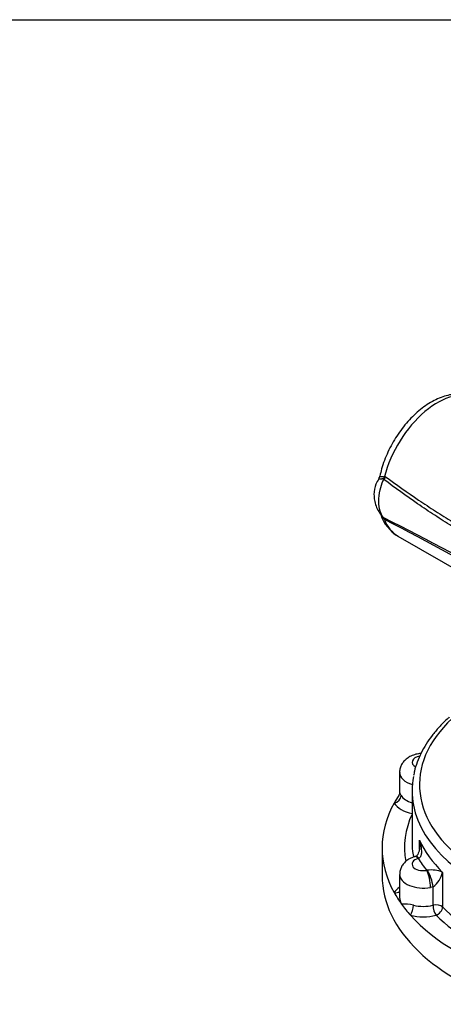
# Paper-space layout 'Sheet1' of a CAD drawing. Units: millimetres. Extents: x 0 to 594, y 0 to 420.
# Drawn here: x 357 to 385, y 344 to 410 of the extents above; entities that cross this region are included whole.
import ezdxf

# ---------------------------------------------------------------- set-up
doc = ezdxf.new("R2010")
doc.units = ezdxf.units.MM
for name, color, linetype in [('Default', 7, 'Continuous'), ('GB-IW7-SPURBOX_R', 7, 'Continuous'), ('II2-05-STD', 7, 'Continuous'), ('TSH-1', 7, 'Continuous')]:
    doc.layers.add(name, color=color, linetype=linetype)

# ---------------------------------------------------------------- blocks, each defined once
blk = doc.blocks.new('SE5')
at = {"layer": 'GB-IW7-SPURBOX_R', "color": 7, "linetype": 'Continuous'}
for p, q in [((382.436, 359.721), (382.436, 358.365)), ((383.262, 358.492), (383.262, 355.09)), ((383.758, 354.619), (383.758, 355.195)), ((381.262, 354.682), (381.262, 352.828)), ((383.701, 353.984), (383.673, 353.973)), ((382.436, 352.909), (382.436, 351.552)), ((384.244, 353.176), (384.276, 353.182)), ((385.301, 353.045), (385.301, 350.731)), ((384.665, 352.077), (384.495, 352.037)), ((384.665, 350.85), (384.665, 352.077))]:
    blk.add_line(p, q, dxfattribs=at)
for centre, radius, start, end in [((384.047, 352.227), 1.961, 104.14808, 108.22888), ((384.559, 351.396), 1.808, 65.7795, 98.99257), ((383.784, 353.348), 1.547, 304.7127, 348.68374), ((383.777, 351.488), 1.344, 177.12109, 204.73283), ((382.688, 347.924), 3.005, 77.03724, 92.51384)]:
    blk.add_arc(centre, radius, start, end, dxfattribs=at)
for centre, major_axis, ratio, start_param, end_param in [((398.262, 358.901), (-14.5, 0), 0.57735, 5.728223, 8.225353), ((384.019, 360.402), (0.75, 0), 0.57735, 1.899788, 3.956311), ((384.019, 359.721), (1.583, 0), 0.57735, 3.142547, 4.232492), ((398.262, 358.492), (-15, 0), 0.57735, -0.11097, 0.111888), ((398.262, 354.682), (-17, 0), 0.57735, -0.36428, -0.309037), ((382.067, 358.075), (0.42, 0.272), 0.764834, 4.252699, 5.823495), ((384.019, 358.497), (-1.583, 0), 0.57735, 0.357637, 1.072403), ((398.262, 354.682), (17, 0), 0.57735, 2.832555, 3.45063), ((384.019, 358.088), (-2.083, 0), 0.57735, 0.357637, 1.20556), ((398.262, 358.492), (-15, 0), 0.57735, 0.111888, 1.970347), ((398.262, 354.682), (15.5, 0), 0.57735, 2.886905, 3.243267), ((398.262, 357.404), (-15, 0), 0.57735, 0.257934, 0.527465), ((398.262, 355.09), (15, 0), 0.57735, 3.141593, 3.24195), ((384.019, 353.589), (0.75, 0), 0.57735, 2.050693, 5.017891), ((398.262, 355.09), (15, 0), 0.57735, 3.24195, 3.258767), ((383.673, 353.293), (0.24, -0.798), 0.376966, 2.468591, 3.142234), ((383.751, 353.316), (0.222, -0.803), 0.253931, 2.4805, 3.144755), ((398.262, 356.996), (-15.5, 0), 0.57735, 0.344477, 0.440921), ((398.262, 352.828), (17, 0), 0.57735, 3.141593, 5.303541), ((384.019, 352.909), (1.583, 0), 0.57735, 3.141979, 5.017891), ((384.244, 352.496), (0.149, -0.82), 0.245579, 0.932797, 2.503594), ((384.325, 352.516), (0.251, -0.795), 0.295273, 0.895098, 2.464532), ((384.019, 351.276), (-2.083, 0), 0.57735, 5.575702, 5.925548), ((382.067, 352.105), (-0.42, 0.272), 0.764834, 2.030486, 2.934959), ((398.262, 354.682), (-17, 0), 0.57735, 0.309037, 0.392699), ((398.262, 354.682), (-17, 0), 0.57735, 0.392699, 0.476361), ((383.155, 350.59), (0.127, 0.484), 0.338711, 3.802231, 5.373027), ((384.019, 351.684), (-1.583, 0), 0.57735, 1.143036, 1.990958), ((384.869, 350.586), (-0.5, 0), 0.57735, 3.669057, 5.132551), ((384.869, 350.586), (0.125, -0.484), 0.333056, 4.053412, 5.624208), ((384.869, 350.586), (0.352, 0.355), 0.705523, 4.093763, 5.66456), ((398.262, 355.09), (-15, 0), 0.57735, 0.527465, 1.043332), ((398.262, 354.682), (-17, 0), 0.57735, 0.476361, 1.094435), ((384.019, 351.276), (2.083, 0), 0.57735, 4.284628, 5.132551), ((398.262, 354.682), (-15.5, 0), 0.57735, 0.527465, 1.043332)]:
    blk.add_ellipse(centre, major_axis=major_axis, ratio=ratio, start_param=start_param, end_param=end_param, dxfattribs=at)
for points, knots in [([(385.749, 363.408), (385.7, 363.363), (385.461, 363.146), (385.061, 362.743), (384.593, 362.186), (384.193, 361.61), (383.86, 361.016), (383.603, 360.416), (383.436, 359.9), (383.387, 359.618), (383.369, 359.513)], [0.8406823, 0.8406823, 0.8406823, 0.8406823, 0.8468316, 0.8707832, 0.8946881, 0.9185182, 0.942244, 0.9658399, 0.9892922, 1, 1, 1, 1]), ([(383.858, 360.982), (383.742, 360.973), (383.513, 360.936), (383.199, 360.827), (382.931, 360.669), (382.72, 360.477), (382.56, 360.252), (382.466, 360.005), (382.426, 359.814), (382.437, 359.726), (382.438, 359.719)], [0.1978934, 0.1978934, 0.1978934, 0.1978934, 0.3241349, 0.4556309, 0.5726047, 0.6826904, 0.7879086, 0.8907161, 0.9927314, 1, 1, 1, 1]), ([(382.433, 358.364), (382.434, 358.357), (382.437, 358.322), (382.414, 358.231), (382.385, 358.195), (382.377, 358.185)], [0, 0, 0, 0, 0.124733, 0.8042, 1, 1, 1, 1]), ([(382.436, 358.373), (382.436, 358.366), (382.436, 358.359), (382.441, 358.34), (382.447, 358.326), (382.459, 358.302), (382.463, 358.293), (382.474, 358.274), (382.48, 358.264), (382.5, 358.231), (382.516, 358.206), (382.536, 358.177)], [0.5439652, 0.5439652, 0.5439652, 0.5439652, 0.625, 0.625, 0.75, 0.75, 0.8125, 0.8125, 0.875, 0.875, 1, 1, 1, 1]), ([(383.758, 355.195), (383.766, 355.168), (383.773, 355.143), (383.788, 355.09), (383.795, 355.064), (383.814, 354.986), (383.826, 354.933), (383.848, 354.828), (383.857, 354.775), (383.873, 354.669), (383.88, 354.616), (383.888, 354.51), (383.89, 354.457), (383.889, 354.352), (383.885, 354.3), (383.871, 354.222), (383.865, 354.196), (383.85, 354.145), (383.84, 354.12), (383.814, 354.072), (383.798, 354.049), (383.767, 354.019), (383.755, 354.01), (383.73, 353.995), (383.716, 353.989), (383.701, 353.984)], [0, 0, 0, 0, 0.0625, 0.0625, 0.125, 0.125, 0.25, 0.25, 0.375, 0.375, 0.5, 0.5, 0.625, 0.625, 0.75, 0.75, 0.8125, 0.8125, 0.875, 0.875, 0.9375, 0.9375, 0.96875, 0.96875, 1, 1, 1, 1]), ([(383.775, 354.835), (383.775, 354.893), (383.773, 354.95), (383.769, 355.039), (383.768, 355.07), (383.764, 355.132), (383.761, 355.163), (383.758, 355.195)], [0.7600005, 0.7600005, 0.7600005, 0.7600005, 0.875, 0.875, 0.9375, 0.9375, 1, 1, 1, 1]), ([(383.766, 354.835), (383.769, 354.77), (383.772, 354.632), (383.727, 354.421), (383.657, 354.25), (383.586, 354.154), (383.544, 354.124), (383.534, 354.121), (383.529, 354.12)], [0, 0, 0, 0, 0.192443, 0.480308, 0.697411, 0.837518, 0.944957, 1, 1, 1, 1]), ([(383.433, 354.091), (383.362, 354.068), (383.21, 354.016), (382.97, 353.885), (382.752, 353.7), (382.583, 353.479), (382.477, 353.235), (382.43, 353.032), (382.44, 352.93), (382.442, 352.908)], [0, 0, 0, 0, 0.120324, 0.304571, 0.477961, 0.643035, 0.803809, 0.962994, 1, 1, 1, 1])]:
    blk.add_open_spline(points, degree=3, knots=knots, dxfattribs=at)
at = {"layer": 'II2-05-STD', "color": 7, "linetype": 'Continuous'}
for p, q in [((381.33, 379.326), (381.425, 379.415)), ((381.383, 379.286), (381.382, 379.283)), ((381.44, 379.403), (381.383, 379.286)), ((381.422, 379.477), (381.471, 379.476)), ((381.425, 376.645), (381.33, 376.751)), ((381.382, 376.717), (381.383, 376.715)), ((381.471, 376.582), (381.422, 376.622)), ((382.308, 375.506), (389.21, 371.521))]:
    blk.add_line(p, q, dxfattribs=at)
for centre, radius, start, end in [((380.792, 379.539), 0.311, 322.15531, 355.91707), ((381.478, 379.272), 0.158, 159.75613, 198.05803), ((381.439, 379.178), 0.119, 118.65259, 158.04453), ((380.156, 380.414), 1.615, 321.78714, 324.46405), ((380.414, 379.878), 1.131, 335.17144, 339.14988), ((383.602, 377.709), 2.547, 197.24109, 240.20799), ((381.901, 377.247), 0.787, 206.61914, 232.51728), ((381.946, 377.418), 0.908, 219.3046, 227.29245), ((381.582, 376.978), 0.329, 219.58604, 232.47882), ((314.965, 242.605), 149.657, 59.8427, 63.65383), ((380.987, 376.364), 0.529, 31.0592, 41.51949), ((380.602, 376.01), 1.04, 33.35848, 37.65518), ((380.968, 376.343), 0.557, 25.41074, 31.9474), ((300.913, 218.003), 177.867, 59.91899, 63.06946)]:
    blk.add_arc(centre, radius, start, end, dxfattribs=at)
for centre, major_axis, ratio, start_param, end_param in [((384.954, 380.089), (-2.646, -4.583), 0.57735, 3.141593, 5.161017), ((381.625, 379.252), (-0.371, 0.189), 0.230148, 0.780877, 0.984368), ((381.033, 379.41), (-0.006, 0.583), 0.672516, 4.714698, 4.821288), ((381.706, 379.419), (-0.379, 0.172), 0.360534, 0.916445, 0.971097), ((381.625, 377.045), (-0.314, -0.274), 0.741067, 0.09076, 0.294251), ((381.033, 376.24), (0.38, 0.442), 0.217039, -0.371256, -0.264667), ((384.954, 380.089), (2.646, 4.583), 0.57735, 2.692965, 3.141593), ((381.706, 376.934), (-0.354, -0.219), 0.680735, 0.356066, 0.410718)]:
    blk.add_ellipse(centre, major_axis=major_axis, ratio=ratio, start_param=start_param, end_param=end_param, dxfattribs=at)
for points, knots in [([(387.571, 384.679), (387.481, 384.729), (387.294, 384.833), (386.933, 384.941), (386.524, 384.998), (386.094, 384.99), (385.651, 384.916), (385.196, 384.776), (384.736, 384.57), (384.277, 384.301), (383.827, 383.972), (383.393, 383.591), (382.981, 383.164), (382.596, 382.697), (382.243, 382.196), (381.925, 381.669), (381.646, 381.12), (381.411, 380.561), (381.226, 380.012), (381.151, 379.689), (381.111, 379.515)], [0, 0, 0, 0, 0.036173, 0.088333, 0.140725, 0.1941, 0.248965, 0.305462, 0.363335, 0.422077, 0.481179, 0.540224, 0.599099, 0.657795, 0.716357, 0.774855, 0.833367, 0.891958, 0.950708, 1, 1, 1, 1]), ([(381.108, 379.515), (381.108, 379.515), (381.108, 379.515), (381.107, 379.509), (381.109, 379.504), (381.12, 379.494), (381.129, 379.491), (381.148, 379.486), (381.155, 379.485), (381.17, 379.482), (381.178, 379.481), (381.206, 379.478), (381.227, 379.477), (381.274, 379.476), (381.301, 379.476), (381.344, 379.475), (381.359, 379.475), (381.378, 379.474), (381.382, 379.474), (381.39, 379.474), (381.394, 379.474), (381.406, 379.474), (381.414, 379.475), (381.422, 379.477)], [0.2492898, 0.2492898, 0.2492898, 0.2492898, 0.25, 0.25, 0.375, 0.375, 0.5, 0.5, 0.5625, 0.5625, 0.625, 0.625, 0.75, 0.75, 0.875, 0.875, 0.9375, 0.9375, 0.953125, 0.953125, 0.96875, 0.96875, 1, 1, 1, 1]), ([(381.055, 379.328), (380.971, 379.207), (380.785, 378.928), (380.7, 378.394), (380.741, 377.895), (380.847, 377.503), (381.032, 377.118), (381.182, 376.926), (381.274, 376.811)], [0, 0, 0, 0, 0.151691, 0.403502, 0.541225, 0.686685, 0.839686, 1, 1, 1, 1]), ([(381.33, 379.326), (381.302, 379.324), (381.275, 379.322), (381.224, 379.318), (381.201, 379.316), (381.159, 379.314), (381.14, 379.314), (381.106, 379.314), (381.091, 379.315), (381.054, 379.319), (381.039, 379.325), (381.034, 379.334), (381.033, 379.336), (381.033, 379.338)], [0, 0, 0, 0, 0.125, 0.125, 0.25, 0.25, 0.375, 0.375, 0.5, 0.5, 0.75, 0.75, 0.8021154, 0.8021154, 0.8021154, 0.8021154]), ([(381.328, 376.768), (381.245, 376.882), (381.178, 377.016), (381.067, 377.362), (381.035, 377.585), (381.035, 378.067), (381.067, 378.327), (381.178, 378.801), (381.245, 379.013), (381.328, 379.223)], [0, 0, 0, 0, 0.219224, 0.219224, 0.5, 0.5, 0.780776, 0.780776, 1, 1, 1, 1]), ([(390.567, 373.338), (390.18, 373.57), (389.793, 373.802), (389.019, 374.266), (388.632, 374.499), (387.472, 375.2), (386.7, 375.673), (385.546, 376.401), (385.163, 376.647), (384.589, 377.023), (384.398, 377.149), (384.017, 377.405), (383.827, 377.535), (382.879, 378.187), (382.127, 378.729), (381.382, 379.283)], [0, 0, 0, 0, 0.125, 0.125, 0.25, 0.25, 0.5, 0.5, 0.625, 0.625, 0.6875, 0.6875, 0.75, 0.75, 1, 1, 1, 1]), ([(381.471, 379.476), (382.209, 378.941), (382.953, 378.419), (384.078, 377.662), (384.454, 377.414), (385.21, 376.928), (385.589, 376.689), (386.727, 375.98), (387.489, 375.518), (388.634, 374.832), (389.015, 374.604), (389.779, 374.149), (390.161, 373.922), (390.542, 373.695)], [0, 0, 0, 0, 0.25, 0.25, 0.375, 0.375, 0.5, 0.5, 0.75, 0.75, 0.875, 0.875, 1, 1, 1, 1]), ([(381.33, 376.751), (381.327, 376.755), (381.325, 376.758), (381.322, 376.763), (381.321, 376.765), (381.32, 376.769), (381.323, 376.769), (381.328, 376.768)], [0, 0, 0, 0, 0.25, 0.25, 0.5, 0.5, 1, 1, 1, 1])]:
    blk.add_open_spline(points, degree=3, knots=knots, dxfattribs=at)

psp = doc.layouts.new('Sheet1')

# ---------------------------------------------------------------- linework, layer by layer
at = {"layer": 'Default', "color": 7, "linetype": 'Continuous'}
psp.add_line((14, 410), (587, 410), dxfattribs=at)

# ---------------------------------------------------------------- block references
at = {"layer": 'TSH-1'}
psp.add_blockref('SE5', (0, 0), dxfattribs=at)

doc.saveas('drawing.dxf')
